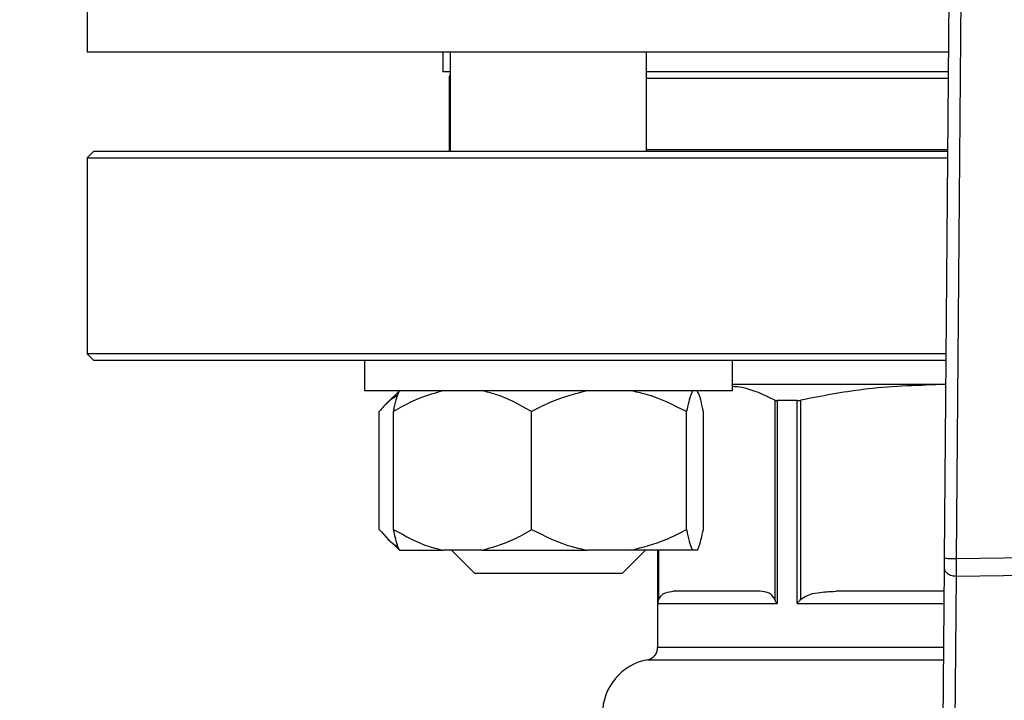
# Model space of a CAD drawing. Units: millimetres. Extents: x 4 to 416, y 4 to 293.
# Drawn here: x 105 to 110, y 240 to 243 of the extents above; entities that cross this region are included whole.
import ezdxf

# ---------------------------------------------------------------- set-up
doc = ezdxf.new("R2010")
doc.units = ezdxf.units.MM

msp = doc.modelspace()

# ---------------------------------------------------------------- linework, layer by layer
at = {"color": 7, "linetype": 'Continuous', "lineweight": 25}
for p, q in [((109.5888, 249.1405), (109.5136, 240.3258)), ((109.5761, 240.3253), (109.6508, 249.0808)), ((105.148, 243.8437), (105.148, 242.9062)), ((109.5356, 242.9062), (105.148, 242.9062)), ((106.9605, 242.9062), (106.9605, 242.8062)), ((106.9979, 242.9062), (106.9979, 242.3999)), ((107.9979, 242.3999), (107.9979, 242.9062)), ((106.9979, 242.8062), (106.9605, 242.8062)), ((109.5348, 242.8062), (107.9979, 242.8062)), ((106.9917, 242.7749), (106.9917, 242.4083)), ((105.1792, 242.3999), (105.148, 242.3687)), ((109.5313, 242.3999), (105.1792, 242.3999)), ((106.9979, 242.4083), (106.9917, 242.4083)), ((109.5314, 242.4083), (107.9979, 242.4083)), ((105.148, 242.3687), (105.148, 241.3687)), ((105.148, 242.3687), (109.531, 242.3687)), ((105.148, 241.3687), (105.1792, 241.3374)), ((109.5225, 241.3687), (105.148, 241.3687)), ((105.1792, 241.3374), (109.5222, 241.3374)), ((106.5604, 241.3374), (106.5604, 241.1812)), ((108.4354, 241.1812), (108.4354, 241.3374)), ((109.5212, 241.2124), (108.4354, 241.2124)), ((109.5211, 241.2112), (109.497, 241.2124)), ((106.561, 241.1812), (106.5604, 241.1812)), ((108.4354, 241.1812), (106.561, 241.1812)), ((106.7381, 241.1812), (106.6743, 241.1174)), ((108.6507, 241.1335), (108.6507, 240.1186)), ((108.6628, 241.1312), (108.6628, 240.0968)), ((108.7652, 241.1312), (108.6628, 241.1312)), ((108.7652, 240.0968), (108.7652, 241.1312)), ((108.7841, 240.1186), (108.7841, 241.1335)), ((106.6361, 240.4749), (106.6361, 241.0749)), ((106.7087, 240.4749), (106.7087, 241.0749)), ((107.4122, 240.4749), (107.4122, 241.0749)), ((108.2013, 240.4749), (108.2013, 241.0749)), ((108.287, 240.4749), (108.287, 241.0749)), ((106.6716, 240.4352), (106.7381, 240.3687)), ((106.7381, 240.3687), (106.7395, 240.3687)), ((106.7395, 240.3687), (106.9617, 240.3687)), ((107.1591, 240.3687), (106.9617, 240.3687)), ((107.0041, 240.3687), (107.1229, 240.2499)), ((107.1591, 240.3687), (107.696, 240.3687)), ((107.9174, 240.3687), (107.696, 240.3687)), ((107.8729, 240.2499), (107.9916, 240.3687)), ((108.2322, 240.3687), (107.9174, 240.3687)), ((108.0542, 240.3687), (108.0542, 239.8723)), ((108.2562, 240.3687), (108.2322, 240.3687)), ((110.9544, 240.3463), (109.5761, 240.3253)), ((107.7162, 240.2499), (107.1229, 240.2499)), ((107.8729, 240.2499), (107.7162, 240.2499)), ((109.5132, 240.2816), (109.4974, 238.4244)), ((109.5608, 238.4163), (109.5764, 240.2369)), ((109.5764, 240.2369), (110.9568, 240.2579)), ((108.5771, 240.1593), (108.1337, 240.1593)), ((109.5122, 240.1593), (108.9617, 240.1593)), ((108.0554, 240.0968), (108.6628, 240.0968))]:
    msp.add_line(p, q, dxfattribs=at)
at = {"color": 8, "linetype": 'Continuous', "lineweight": 25}
for p, q in [((106.9917, 242.7749), (106.9979, 242.7749)), ((107.9979, 242.7749), (109.5345, 242.7749)), ((108.0554, 240.0968), (108.0554, 240.3687)), ((108.0601, 240.1186), (108.0601, 240.3687)), ((108.7652, 240.0968), (109.5116, 240.0968)), ((109.5097, 239.8723), (108.0542, 239.8723)), ((108.0031, 239.8109), (109.5092, 239.8109))]:
    msp.add_line(p, q, dxfattribs=at)
at = {"color": 7, "linetype": 'Continuous', "lineweight": 25, "flags": 128}
for points in [[(106.9917, 242.4083), (106.9953, 242.4064), (106.9979, 242.4052)], [(109.5136, 240.3258), (109.5135, 240.3136), (109.5134, 240.3019), (109.5133, 240.2911), (109.5132, 240.2816)]]:
    msp.add_lwpolyline(points, dxfattribs=at)
at = {"color": 7, "linetype": 'Continuous', "lineweight": 18}
msp.add_circle((72.8042, 220.6874), 52.4375, dxfattribs=at)
at = {"color": 7, "linetype": 'Continuous', "lineweight": 25}
for centre, radius, start, end in [((107.023, 242.7749), 0.0312, 143.3754, 180), ((107.9917, 239.8723), 0.0625, 280.4757, 0), ((108.0542, 239.5343), 0.2812, 100.4757, 180.0186)]:
    msp.add_arc(centre, radius, start, end, dxfattribs=at)
for points, knots in [([(108.6507, 241.1335), (108.5953, 241.1603), (108.524, 241.1949), (108.4516, 241.2014), (108.4354, 241.2029)], [0, 0, 0, 0, 0.776104, 1, 1, 1, 1]), ([(109.497, 241.2124), (109.3649, 241.208), (109.1254, 241.2), (108.8897, 241.1541), (108.7841, 241.1335)], [0, 0, 0, 0, 0.551761, 1, 1, 1, 1]), ([(106.7303, 241.1581), (106.7147, 241.149), (106.682, 241.1299), (106.6519, 241.0938), (106.6361, 241.0749)], [0, 0, 0, 0, 0.476923, 1, 1, 1, 1]), ([(106.9617, 241.1812), (106.9081, 241.166), (106.8207, 241.1412), (106.7399, 241.0934), (106.7087, 241.0749)], [0, 0, 0, 0, 0.613155, 1, 1, 1, 1]), ([(106.7087, 241.0749), (106.71, 241.0812), (106.7154, 241.1083), (106.7255, 241.1509), (106.7348, 241.171), (106.7395, 241.1812)], [0, 0, 0, 0, 0.129165, 0.560804, 1, 1, 1, 1]), ([(107.4122, 241.0749), (107.352, 241.1088), (107.2703, 241.155), (107.1824, 241.1757), (107.1591, 241.1812)], [0, 0, 0, 0, 0.7354368, 1, 1, 1, 1]), ([(107.696, 241.1812), (107.6359, 241.166), (107.5378, 241.1412), (107.4472, 241.0934), (107.4122, 241.0749)], [0, 0, 0, 0, 0.613155, 1, 1, 1, 1]), ([(108.2013, 241.0749), (108.1339, 241.1088), (108.0422, 241.155), (107.9435, 241.1757), (107.9174, 241.1812)], [0, 0, 0, 0, 0.73544, 1, 1, 1, 1]), ([(108.2322, 241.1812), (108.2293, 241.1757), (108.2186, 241.155), (108.2087, 241.1089), (108.2013, 241.0749)], [0, 0, 0, 0, 0.263333, 1, 1, 1, 1]), ([(108.287, 241.0749), (108.2858, 241.0812), (108.2803, 241.1083), (108.2702, 241.1509), (108.2609, 241.171), (108.2562, 241.1812)], [0, 0, 0, 0, 0.129163, 0.560803, 1, 1, 1, 1]), ([(108.6507, 241.1335), (108.6523, 241.1328), (108.6554, 241.1315), (108.6604, 241.1313), (108.6628, 241.1312)], [0, 0, 0, 0, 0.502481, 1, 1, 1, 1]), ([(108.7652, 241.1312), (108.7681, 241.1313), (108.7739, 241.1315), (108.7806, 241.1328), (108.7841, 241.1335)], [0, 0, 0, 0, 0.497517, 1, 1, 1, 1]), ([(106.6361, 240.4749), (106.6664, 240.4395), (106.6974, 240.4032), (106.7308, 240.3861), (106.7317, 240.3857)], [0, 0, 0, 0, 0.975863, 1, 1, 1, 1]), ([(106.7087, 240.4749), (106.7688, 240.441), (106.8506, 240.3949), (106.9385, 240.3742), (106.9617, 240.3687)], [0, 0, 0, 0, 0.735438, 1, 1, 1, 1]), ([(106.7395, 240.3687), (106.7367, 240.3741), (106.726, 240.3948), (106.716, 240.441), (106.7087, 240.4749)], [0, 0, 0, 0, 0.263333, 1, 1, 1, 1]), ([(107.1591, 240.3687), (107.2127, 240.3839), (107.3002, 240.4087), (107.3809, 240.4564), (107.4122, 240.4749)], [0, 0, 0, 0, 0.613155, 1, 1, 1, 1]), ([(107.4122, 240.4749), (107.4796, 240.441), (107.5713, 240.3949), (107.6699, 240.3742), (107.696, 240.3687)], [0, 0, 0, 0, 0.7354382, 1, 1, 1, 1]), ([(107.9174, 240.3687), (107.9776, 240.3839), (108.0757, 240.4087), (108.1663, 240.4564), (108.2013, 240.4749)], [0, 0, 0, 0, 0.613154, 1, 1, 1, 1]), ([(108.2013, 240.4749), (108.2026, 240.4687), (108.2081, 240.4416), (108.2182, 240.3989), (108.2275, 240.3788), (108.2322, 240.3687)], [0, 0, 0, 0, 0.129165, 0.560805, 1, 1, 1, 1]), ([(108.2562, 240.3687), (108.259, 240.3741), (108.2697, 240.3948), (108.2797, 240.441), (108.287, 240.4749)], [0, 0, 0, 0, 0.263333, 1, 1, 1, 1]), ([(109.5761, 240.3253), (109.5679, 240.3253), (109.5515, 240.3255), (109.5309, 240.3256), (109.5164, 240.3258), (109.5145, 240.3258), (109.5136, 240.3258)], [0, 0, 0, 0, 0.2499978, 0.4999982, 0.750003, 1, 1, 1, 1]), ([(109.5764, 240.2369), (109.5764, 240.243), (109.5764, 240.2552), (109.5763, 240.2772), (109.5762, 240.3007), (109.5761, 240.3171), (109.5761, 240.3253)], [0, 0, 0, 0, 0.249996, 0.499995, 0.749998, 1, 1, 1, 1]), ([(109.5132, 240.2816), (109.5141, 240.2757), (109.5159, 240.264), (109.5306, 240.2492), (109.5515, 240.2388), (109.5681, 240.2375), (109.5764, 240.2369)], [0, 0, 0, 0, 0.250007, 0.500002, 0.749998, 1, 1, 1, 1]), ([(108.0601, 240.1186), (108.0645, 240.126), (108.0752, 240.1439), (108.1008, 240.1559), (108.1209, 240.158), (108.1337, 240.1593)], [0, 0, 0, 0, 0.2058174, 0.4957966, 1, 1, 1, 1]), ([(108.6507, 240.1186), (108.6466, 240.1254), (108.6364, 240.1424), (108.6111, 240.156), (108.5905, 240.158), (108.5771, 240.1593)], [0, 0, 0, 0, 0.1898417, 0.4711637, 1, 1, 1, 1]), ([(108.7841, 240.1186), (108.7948, 240.126), (108.8206, 240.1439), (108.8822, 240.1559), (108.9308, 240.158), (108.9617, 240.1593)], [0, 0, 0, 0, 0.205818, 0.495795, 1, 1, 1, 1]), ([(108.0554, 240.0968), (108.0557, 240.1009), (108.0563, 240.1083), (108.0589, 240.1154), (108.0601, 240.1186)], [0, 0, 0, 0, 0.560213, 1, 1, 1, 1]), ([(108.6628, 240.0968), (108.6601, 240.1009), (108.6553, 240.1083), (108.6521, 240.1154), (108.6507, 240.1186)], [0, 0, 0, 0, 0.560217, 1, 1, 1, 1]), ([(108.7652, 240.0968), (108.7684, 240.1009), (108.7741, 240.1083), (108.781, 240.1154), (108.7841, 240.1186)], [0, 0, 0, 0, 0.560219, 1, 1, 1, 1])]:
    msp.add_open_spline(points, degree=3, knots=knots, dxfattribs=at)

doc.saveas('drawing.dxf')
